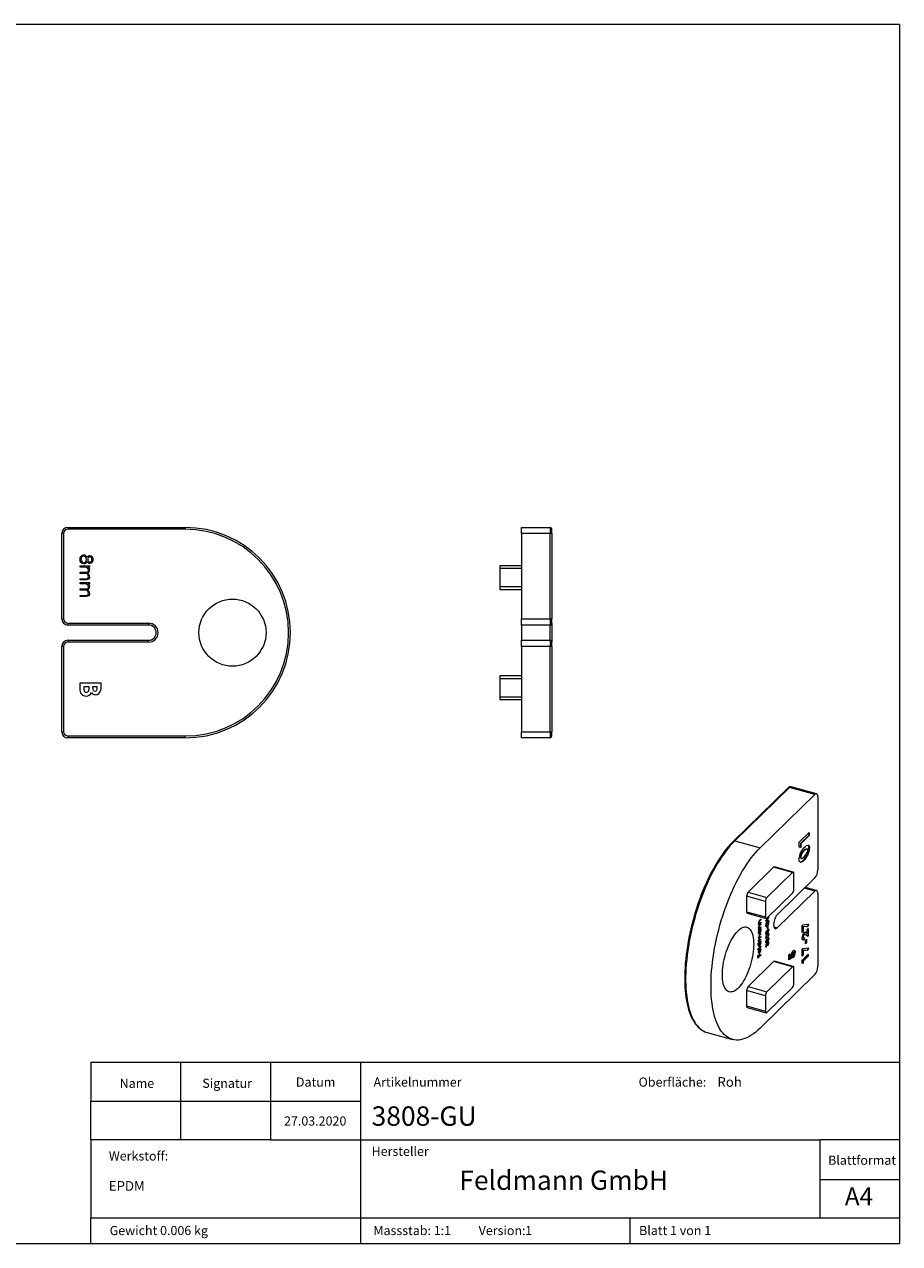
# Model space of a CAD drawing. Units: millimetres. Extents: x 5 to 292, y 5 to 205.
# Drawn here: x 149 to 292, y 5 to 205 of the extents above; entities that cross this region are included whole.
import ezdxf

# ---------------------------------------------------------------- set-up
doc = ezdxf.new("R2010")
doc.units = ezdxf.units.MM
doc.styles.add('SLDTEXTSTYLE0', font='TXT', dxfattribs={"width": 0.75})
doc.styles.add('SLDTEXTSTYLE1', font='TXT', dxfattribs={"width": 0.692308})

msp = doc.modelspace()

# ---------------------------------------------------------------- linework, layer by layer
at = {"color": 7, "linetype": 'Continuous', "lineweight": 0}
for p, q in [((292, 205), (5, 205)), ((292, 205), (292, 5)), ((159.4, 34.75), (174.13, 34.75)), ((159.4, 34.75), (159.4, 28.38)), ((174.13, 34.75), (188.86, 34.75)), ((174.13, 22), (174.13, 34.75)), ((188.86, 34.75), (203.6, 34.75)), ((188.86, 34.75), (188.86, 22)), ((203.6, 34.75), (292, 34.75)), ((203.6, 34.75), (203.6, 5)), ((159.4, 28.38), (174.13, 28.38)), ((159.4, 22), (159.4, 28.38)), ((174.13, 28.38), (188.86, 28.38)), ((188.86, 28.38), (203.6, 28.38)), ((174.13, 22), (159.4, 22)), ((159.4, 22), (159.4, 9.25)), ((188.86, 22), (174.13, 22)), ((188.86, 22), (203.6, 22)), ((203.6, 22), (279, 22)), ((292, 22), (279, 22)), ((279, 15.49), (279, 22)), ((279, 9.25), (279, 15.49)), ((292, 15.49), (279, 15.49)), ((159.4, 9.25), (292, 9.25)), ((159.4, 5), (159.4, 9.25)), ((247.8, 5), (247.8, 9.25)), ((5, 5), (292, 5))]:
    msp.add_line(p, q, dxfattribs=at)
at = {"color": 7, "linetype": 'Continuous', "lineweight": 15}
for p, q in [((155.62, 122.47), (155.62, 122.17)), ((155.62, 122.47), (174.87, 122.47)), ((174.87, 122.17), (155.62, 122.17)), ((174.87, 122.47), (174.87, 122.17)), ((229.99, 122.47), (234.69, 122.47)), ((229.99, 121.47), (229.99, 122.47)), ((234.69, 122.47), (234.69, 121.47)), ((234.99, 121.47), (234.99, 122.17)), ((154.92, 121.47), (154.62, 121.47)), ((154.62, 107.47), (154.62, 121.47)), ((154.92, 121.47), (154.92, 107.47)), ((234.69, 121.47), (229.99, 121.47)), ((229.99, 121.47), (229.99, 107.47)), ((234.69, 107.47), (234.69, 121.47)), ((234.99, 121.47), (234.69, 121.47)), ((234.99, 121.47), (234.99, 107.47)), ((157.62, 116.18), (159.16, 116.18)), ((157.62, 115.99), (157.62, 116.18)), ((159.16, 116.18), (159.16, 115.99)), ((226.49, 116.22), (229.99, 116.22)), ((226.49, 115.72), (226.49, 116.22)), ((158.27, 115.99), (157.62, 115.99)), ((157.62, 115.13), (158.4, 115.13)), ((157.62, 114.94), (157.62, 115.13)), ((158.22, 114.94), (157.62, 114.94)), ((157.62, 114.07), (158.45, 114.07)), ((157.62, 113.88), (157.62, 114.07)), ((159.16, 115.99), (158.89, 115.99)), ((229.99, 115.72), (226.49, 115.72)), ((226.49, 112.77), (226.49, 115.72)), ((158.45, 113.88), (157.62, 113.88)), ((157.62, 113.44), (159.16, 113.44)), ((157.62, 113.25), (157.62, 113.44)), ((158.27, 113.25), (157.62, 113.25)), ((157.62, 112.39), (158.4, 112.39)), ((157.62, 112.2), (157.62, 112.39)), ((158.22, 112.2), (157.62, 112.2)), ((159.16, 113.25), (158.89, 113.25)), ((159.16, 113.44), (159.16, 113.25)), ((226.49, 112.77), (229.99, 112.77)), ((226.49, 112.27), (226.49, 112.77)), ((229.99, 112.27), (226.49, 112.27)), ((157.62, 111.33), (158.45, 111.33)), ((157.62, 111.14), (157.62, 111.33)), ((158.45, 111.14), (157.62, 111.14)), ((154.62, 107.47), (154.92, 107.47)), ((155.62, 106.77), (168.87, 106.77)), ((155.62, 106.77), (155.62, 106.47)), ((168.87, 106.47), (155.62, 106.47)), ((168.87, 106.77), (168.87, 106.47)), ((229.99, 107.47), (234.69, 107.47)), ((229.99, 106.47), (229.99, 107.47)), ((234.69, 106.47), (229.99, 106.47)), ((229.99, 106.47), (229.99, 103.97)), ((234.69, 107.47), (234.69, 106.47)), ((234.69, 107.47), (234.99, 107.47)), ((234.69, 103.97), (234.69, 106.47)), ((234.99, 106.77), (234.99, 107.47)), ((234.99, 106.77), (234.99, 103.67)), ((154.92, 102.97), (154.62, 102.97)), ((154.62, 88.97), (154.62, 102.97)), ((154.92, 102.97), (154.92, 88.97)), ((155.62, 103.97), (155.62, 103.67)), ((155.62, 103.97), (168.87, 103.97)), ((168.87, 103.67), (155.62, 103.67)), ((168.87, 103.67), (168.87, 103.97)), ((229.99, 103.97), (234.69, 103.97)), ((229.99, 102.97), (229.99, 103.97)), ((234.69, 102.97), (229.99, 102.97)), ((229.99, 102.97), (229.99, 88.97)), ((234.69, 103.97), (234.69, 102.97)), ((234.69, 88.97), (234.69, 102.97)), ((234.99, 102.97), (234.69, 102.97)), ((234.99, 102.97), (234.99, 103.67)), ((234.99, 102.97), (234.99, 88.97)), ((226.49, 98.17), (229.99, 98.17)), ((226.49, 97.67), (226.49, 98.17)), ((157.62, 96.97), (161.06, 96.97)), ((157.62, 96), (157.62, 96.97)), ((158.23, 96.35), (158.23, 96.17)), ((159.11, 96.35), (158.23, 96.35)), ((159.11, 96.2), (159.11, 96.35)), ((159.69, 96.35), (159.69, 96.19)), ((160.44, 96.35), (159.69, 96.35)), ((160.44, 96.16), (160.44, 96.35)), ((161.06, 96.97), (161.06, 96.42)), ((229.99, 97.67), (226.49, 97.67)), ((226.49, 94.72), (226.49, 97.67)), ((226.49, 94.72), (229.99, 94.72)), ((226.49, 94.22), (226.49, 94.72)), ((229.99, 94.22), (226.49, 94.22)), ((154.62, 88.97), (154.92, 88.97)), ((155.62, 88.27), (174.87, 88.27)), ((155.62, 88.27), (155.62, 87.97)), ((174.87, 87.97), (174.87, 88.27)), ((229.99, 88.97), (234.69, 88.97)), ((229.99, 87.97), (229.99, 88.97)), ((234.69, 88.97), (234.69, 87.97)), ((234.69, 88.97), (234.99, 88.97)), ((234.99, 88.27), (234.99, 88.97)), ((174.87, 87.97), (155.62, 87.97)), ((234.69, 87.97), (229.99, 87.97)), ((273.75, 79.78), (264.76, 71.01)), ((273.96, 79.82), (264.97, 71.06)), ((269.13, 69.93), (278.11, 78.69)), ((278.11, 78.69), (273.96, 79.82)), ((278.38, 78.8), (274.22, 79.93)), ((278.58, 78.29), (278.58, 66.29)), ((275.55, 70.87), (277.18, 72.46)), ((277.09, 72.38), (277.09, 71.95)), ((277.18, 72.46), (277.18, 71.93)), ((264.97, 71.06), (269.13, 69.93)), ((275.55, 70.04), (275.55, 70.87)), ((275.82, 69.98), (275.55, 70.04)), ((275.73, 70.01), (275.55, 70.04)), ((277.09, 71.95), (275.73, 70.62)), ((275.73, 70.62), (275.73, 70.01)), ((275.73, 70.62), (275.82, 70.6)), ((275.73, 70.01), (275.82, 69.98)), ((277.18, 71.93), (275.82, 70.6)), ((275.82, 70.6), (275.82, 69.98)), ((277.09, 71.95), (277.18, 71.93)), ((275.71, 68.43), (275.8, 68.41)), ((275.79, 68.2), (275.9, 68.17)), ((276.28, 69.46), (276.36, 69.44)), ((276.73, 69.76), (276.82, 69.73)), ((276.85, 69.72), (276.74, 69.75)), ((277.13, 69.82), (277.22, 69.8)), ((271.35, 66.73), (267.15, 62.63)), ((274.44, 65.89), (271.35, 66.73)), ((274.57, 65.95), (271.48, 66.79)), ((276.29, 67.98), (276.38, 67.95)), ((274.44, 65.89), (270.24, 61.79)), ((278.11, 64.98), (271.93, 58.94)), ((274.68, 63.16), (274.68, 65.69)), ((267.15, 62.63), (270.24, 61.79)), ((270.24, 58.41), (274.44, 62.51)), ((271.93, 56.8), (278.11, 62.84)), ((278.38, 62.94), (276.54, 63.44)), ((278.58, 62.44), (278.58, 50.44)), ((266.91, 61.98), (266.91, 59.45)), ((270.01, 61.14), (266.91, 61.98)), ((270.01, 61.14), (270.01, 58.61)), ((266.91, 59.45), (270.01, 58.61)), ((267.01, 59.19), (270.11, 58.35)), ((269.06, 58.03), (269.25, 58.21)), ((269.25, 58.13), (269.08, 57.97)), ((269.18, 58.15), (269.25, 58.13)), ((269.25, 58.21), (269.25, 58.13)), ((270.06, 57.99), (270.36, 58.27)), ((270.36, 58.2), (270.06, 57.9)), ((270.41, 58.33), (270.46, 58.31)), ((270.52, 58.64), (270.51, 58.67)), ((270.55, 58.7), (270.57, 58.7)), ((270.56, 58.72), (270.57, 58.7)), ((268.88, 57.65), (268.92, 57.64)), ((268.88, 57.53), (268.99, 57.5)), ((268.88, 56.88), (268.92, 56.87)), ((268.88, 56.76), (268.99, 56.73)), ((269.25, 57.63), (268.89, 57.28)), ((268.89, 57.36), (268.95, 57.42)), ((268.89, 57.28), (268.89, 57.36)), ((269.25, 56.86), (268.89, 56.51)), ((268.89, 56.33), (269.25, 56.68)), ((268.89, 56.59), (268.95, 56.66)), ((268.89, 56.51), (268.89, 56.59)), ((268.89, 56.24), (268.89, 56.33)), ((268.89, 56.33), (268.95, 56.31)), ((268.95, 56.31), (268.89, 56.24)), ((268.89, 56.03), (268.92, 56.01)), ((268.91, 56.35), (268.9, 56.32)), ((269, 57.5), (268.94, 57.44)), ((269, 56.73), (268.94, 56.67)), ((268.95, 57.89), (268.99, 57.88)), ((268.95, 57.12), (268.99, 57.11)), ((269, 56.44), (269.07, 56.42)), ((269.16, 56.45), (269.05, 56.48)), ((269.06, 57.27), (269.25, 57.45)), ((269.25, 57.36), (269.08, 57.2)), ((269.12, 57.59), (269.25, 57.71)), ((269.12, 56.82), (269.25, 56.95)), ((269.12, 56.55), (269.18, 56.54)), ((269.18, 57.65), (269.25, 57.63)), ((269.18, 57.38), (269.25, 57.36)), ((269.18, 56.88), (269.25, 56.86)), ((269.18, 56.61), (269.25, 56.6)), ((269.25, 56.6), (269.18, 56.54)), ((269.2, 56.35), (269.25, 56.33)), ((269.25, 57.71), (269.25, 57.63)), ((269.25, 57.45), (269.25, 57.36)), ((269.25, 56.95), (269.25, 56.86)), ((269.25, 56.68), (269.25, 56.6)), ((270.05, 57.3), (270.1, 57.29)), ((270.06, 57.9), (270.06, 57.99)), ((270.09, 57.07), (270.2, 57.04)), ((270.22, 57.03), (270.12, 56.98)), ((270.13, 56.23), (270.17, 56.21)), ((270.14, 57.72), (270.18, 57.71)), ((270.23, 56.22), (270.14, 56.25)), ((270.15, 57.74), (270.18, 57.71)), ((270.19, 56.29), (270.28, 56.27)), ((270.23, 57.04), (270.22, 57.03)), ((270.22, 57.03), (270.31, 57.01)), ((270.25, 56.18), (270.31, 56.17)), ((270.25, 56.02), (270.28, 56.01)), ((270.26, 56.05), (270.37, 56.02)), ((270.31, 57.58), (270.31, 57.97)), ((270.31, 57.95), (270.36, 57.93)), ((270.31, 57.64), (270.36, 57.63)), ((270.36, 57.63), (270.31, 57.58)), ((270.36, 56.02), (270.33, 55.98)), ((270.45, 57.95), (270.34, 57.98)), ((270.34, 56.93), (270.39, 56.98)), ((270.34, 56.58), (270.34, 56.93)), ((270.34, 56.65), (270.39, 56.63)), ((270.39, 56.63), (270.34, 56.58)), ((270.36, 56.5), (270.41, 56.49)), ((270.36, 57.93), (270.36, 57.63)), ((270.48, 56.51), (270.37, 56.54)), ((270.39, 56.98), (270.39, 56.63)), ((270.43, 57.29), (270.47, 57.28)), ((270.51, 57.78), (270.57, 57.76)), ((270.51, 56.43), (270.57, 56.41)), ((276.04, 57.2), (276.13, 57.29)), ((276.04, 56.03), (276.04, 57.2)), ((276.11, 56.22), (276.04, 56.14)), ((276.2, 56.19), (276.04, 56.03)), ((276.88, 57.04), (276.11, 56.96)), ((276.11, 56.96), (276.11, 56.22)), ((276.11, 56.96), (276.2, 56.94)), ((276.11, 56.22), (276.2, 56.19)), ((276.13, 57.29), (277.05, 57.38)), ((276.97, 57.02), (276.2, 56.94)), ((276.2, 56.94), (276.2, 56.19)), ((276.54, 56.07), (276.65, 56.02)), ((276.65, 56.02), (276.77, 55.95)), ((276.65, 56.02), (276.74, 56)), ((276.86, 56.53), (277.02, 56.69)), ((276.86, 55.92), (276.86, 56.53)), ((276.95, 57.37), (276.88, 57.04)), ((276.88, 57.04), (276.97, 57.02)), ((276.93, 56.61), (276.93, 55.51)), ((277.05, 57.38), (276.97, 57.02)), ((277.02, 56.69), (277.02, 55.49)), ((268.74, 54.15), (269.25, 54.64)), ((268.95, 54.28), (268.74, 54.07)), ((268.74, 54.07), (268.74, 54.15)), ((268.87, 54.72), (268.98, 54.69)), ((268.88, 55.28), (268.92, 55.26)), ((268.88, 54.82), (268.92, 54.81)), ((268.89, 55.88), (269, 55.85)), ((268.89, 55.17), (268.98, 55.14)), ((269.25, 54.83), (268.89, 54.48)), ((268.89, 54.56), (268.95, 54.62)), ((268.89, 54.48), (268.89, 54.56)), ((268.89, 54.3), (268.95, 54.28)), ((268.91, 54.32), (268.9, 54.29)), ((268.98, 55.83), (268.92, 55.8)), ((268.97, 55.13), (268.93, 55.09)), ((268.99, 54.69), (268.93, 54.63)), ((268.94, 55.08), (268.97, 55.08)), ((268.99, 55.15), (268.97, 55.13)), ((268.97, 55.13), (269.06, 55.1)), ((269, 55.86), (268.98, 55.83)), ((268.98, 55.83), (269.06, 55.8)), ((269, 54.4), (269.07, 54.39)), ((269.05, 55.63), (269.25, 55.82)), ((269.25, 55.74), (269.05, 55.55)), ((269.16, 54.42), (269.05, 54.45)), ((269.25, 55.28), (269.06, 55.1)), ((269.09, 54.76), (269.25, 54.91)), ((269.11, 55.23), (269.25, 55.36)), ((269.12, 54.52), (269.18, 54.5)), ((269.18, 55.75), (269.25, 55.74)), ((269.18, 55.3), (269.25, 55.28)), ((269.18, 54.85), (269.25, 54.83)), ((269.18, 54.58), (269.25, 54.56)), ((269.25, 54.56), (269.18, 54.5)), ((269.2, 54.31), (269.25, 54.3)), ((269.25, 55.82), (269.25, 55.74)), ((269.25, 55.36), (269.25, 55.28)), ((269.25, 54.91), (269.25, 54.83)), ((269.25, 54.64), (269.25, 54.56)), ((270.04, 55.87), (270.15, 55.84)), ((270.04, 54.47), (270.15, 54.44)), ((270.05, 55.97), (270.1, 55.96)), ((270.05, 55.27), (270.1, 55.26)), ((270.05, 55.17), (270.16, 55.14)), ((270.05, 54.57), (270.1, 54.56)), ((270.12, 55.84), (270.09, 55.8)), ((270.09, 55.8), (270.18, 55.77)), ((270.12, 54.45), (270.09, 54.4)), ((270.09, 54.4), (270.18, 54.38)), ((270.13, 54.83), (270.17, 54.82)), ((270.13, 54.13), (270.18, 54.12)), ((270.23, 54.83), (270.14, 54.85)), ((270.22, 54.13), (270.14, 54.15)), ((270.19, 54.9), (270.28, 54.87)), ((270.19, 54.22), (270.28, 54.2)), ((270.25, 55.71), (270.31, 55.69)), ((270.25, 54.79), (270.31, 54.77)), ((270.25, 54.62), (270.28, 54.61)), ((270.25, 54.03), (270.31, 54.02)), ((270.26, 54.65), (270.37, 54.62)), ((270.31, 54.02), (270.26, 53.97)), ((270.33, 55.98), (270.42, 55.96)), ((270.36, 54.63), (270.33, 54.59)), ((270.33, 54.59), (270.42, 54.56)), ((270.38, 55.8), (270.34, 55.8)), ((270.34, 55.8), (270.43, 55.78)), ((270.36, 55.11), (270.41, 55.1)), ((270.48, 54.42), (270.36, 54.45)), ((270.36, 54.41), (270.41, 54.4)), ((270.48, 55.78), (270.37, 55.81)), ((270.48, 55.11), (270.37, 55.14)), ((270.51, 55.73), (270.57, 55.71)), ((270.51, 55.03), (270.57, 55.02)), ((270.51, 54.33), (270.57, 54.32)), ((276.1, 55.32), (276.19, 55.29)), ((276.15, 55.19), (276.26, 55.16)), ((276.23, 55.68), (276.32, 55.66)), ((276.28, 55.16), (276.28, 54.91)), ((276.28, 54.91), (276.36, 54.89)), ((276.36, 55.21), (276.36, 54.89)), ((276.49, 55.71), (276.38, 55.74)), ((276.58, 54.8), (276.74, 54.96)), ((276.58, 54.17), (276.58, 54.8)), ((276.66, 54.35), (276.58, 54.28)), ((276.74, 54.33), (276.58, 54.17)), ((276.93, 55.4), (276.62, 55.63)), ((276.66, 54.87), (276.66, 54.35)), ((276.66, 54.35), (276.74, 54.33)), ((276.74, 56), (276.86, 55.92)), ((276.74, 54.96), (276.74, 54.33)), ((276.77, 55.95), (276.86, 55.92)), ((276.93, 55.51), (276.87, 55.45)), ((276.93, 55.51), (277.02, 55.49)), ((277.02, 55.49), (276.93, 55.4)), ((268.74, 53.29), (269.25, 53.78)), ((269.25, 53.7), (268.74, 53.21)), ((268.74, 53.21), (268.74, 53.29)), ((268.75, 52.28), (268.8, 52.33)), ((269.25, 52.32), (268.75, 51.84)), ((268.75, 51.84), (268.75, 52.28)), ((268.8, 52.33), (268.8, 51.97)), ((268.8, 51.97), (268.95, 52.11)), ((268.88, 53.99), (268.92, 53.98)), ((268.88, 52.77), (268.99, 52.74)), ((268.89, 53.85), (269, 53.82)), ((268.89, 52.91), (268.92, 52.9)), ((268.89, 52.78), (268.96, 52.76)), ((268.98, 53.79), (268.92, 53.76)), ((268.98, 52.72), (268.92, 52.69)), ((268.95, 52.47), (269.01, 52.52)), ((268.95, 52.11), (268.95, 52.47)), ((268.95, 52.18), (269.01, 52.16)), ((268.98, 52.17), (268.95, 52.14)), ((269, 53.82), (268.98, 53.79)), ((268.98, 53.79), (269.06, 53.77)), ((269, 52.75), (268.98, 52.72)), ((268.98, 52.72), (269.07, 52.7)), ((268.99, 53.27), (269.03, 53.26)), ((269.01, 52.52), (269.01, 52.16)), ((269.01, 52.16), (269.25, 52.4)), ((269.03, 52.76), (269.03, 53.26)), ((269.03, 52.8), (269.08, 52.79)), ((269.08, 53.38), (269.08, 52.79)), ((269.13, 53.33), (269.15, 53.42)), ((269.15, 53.33), (269.13, 53.33)), ((269.18, 53.72), (269.25, 53.7)), ((269.18, 52.33), (269.25, 52.32)), ((269.2, 53.23), (269.25, 53.22)), ((269.25, 53.78), (269.25, 53.7)), ((269.25, 52.4), (269.25, 52.32)), ((270.04, 53.77), (270.15, 53.74)), ((270.05, 53.88), (270.1, 53.86)), ((270.09, 53.76), (270.09, 53.69)), ((270.09, 53.69), (270.18, 53.67)), ((270.18, 53.75), (270.18, 53.67)), ((270.42, 53.87), (270.42, 53.95)), ((273.86, 52.36), (274.02, 52.52)), ((273.86, 51.54), (273.86, 52.36)), ((273.93, 52.44), (273.93, 51.98)), ((274.02, 52.52), (274.02, 51.95)), ((274.02, 51.95), (274.21, 52.07)), ((274.29, 52.34), (274.38, 52.32)), ((274.35, 52.19), (274.32, 51.88)), ((274.35, 52.19), (274.44, 52.17)), ((274.44, 52.17), (274.41, 51.86)), ((274.45, 52.74), (274.53, 52.72)), ((274.64, 52.76), (274.53, 52.79)), ((274.61, 51.91), (274.61, 52.28)), ((274.78, 52.79), (274.87, 52.77)), ((276.04, 53.31), (276.13, 53.4)), ((276.04, 52.15), (276.04, 53.31)), ((276.04, 51.5), (277.02, 52.46)), ((276.11, 52.33), (276.04, 52.26)), ((276.2, 52.31), (276.04, 52.15)), ((276.88, 53.16), (276.11, 53.08)), ((276.11, 53.08), (276.11, 52.33)), ((276.11, 53.08), (276.2, 53.05)), ((276.11, 52.33), (276.2, 52.31)), ((276.93, 52.16), (276.11, 51.36)), ((276.13, 53.4), (277.05, 53.5)), ((276.97, 53.13), (276.2, 53.05)), ((276.2, 53.05), (276.2, 52.31)), ((277.02, 52.14), (276.2, 51.33)), ((276.95, 53.49), (276.88, 53.16)), ((276.88, 53.16), (276.97, 53.13)), ((276.93, 52.38), (276.93, 52.16)), ((276.93, 52.16), (277.02, 52.14)), ((277.05, 53.5), (276.97, 53.13)), ((277.02, 52.46), (277.02, 52.14)), ((271.35, 51.26), (267.15, 47.16)), ((268.75, 51.98), (268.8, 51.97)), ((268.78, 51.97), (268.75, 51.95)), ((274.44, 50.42), (270.24, 46.32)), ((274.44, 50.42), (271.35, 51.26)), ((274.57, 50.47), (271.48, 51.31)), ((274.32, 51.88), (273.86, 51.61)), ((274.41, 51.86), (273.86, 51.54)), ((273.93, 51.98), (274.02, 51.95)), ((274.32, 51.88), (274.41, 51.86)), ((274.68, 47.69), (274.68, 50.22)), ((276.04, 50.99), (276.04, 51.5)), ((276.11, 50.98), (276.04, 51)), ((276.2, 50.96), (276.04, 50.99)), ((276.11, 51.36), (276.11, 50.98)), ((276.11, 51.36), (276.2, 51.33)), ((276.11, 50.98), (276.2, 50.96)), ((276.2, 51.33), (276.2, 50.96)), ((278.11, 49.12), (269.13, 40.35)), ((266.91, 46.5), (266.91, 43.98)), ((270.01, 45.66), (266.91, 46.5)), ((267.15, 47.16), (270.24, 46.32)), ((270.24, 42.93), (274.44, 47.03)), ((270.01, 45.66), (270.01, 43.13)), ((266.91, 43.98), (270.01, 43.13)), ((267.01, 43.72), (270.11, 42.88)), ((260.45, 39.62), (264.61, 38.49))]:
    msp.add_line(p, q, dxfattribs=at)
at = {"color": 8, "linetype": 'Continuous', "lineweight": 15}
for p, q in [((278.11, 62.84), (276.4, 63.3)), ((270.29, 58.21), (270.36, 58.2)), ((269.01, 57.98), (269.08, 57.97)), ((269.01, 57.22), (269.08, 57.2)), ((271.39, 56.95), (271.93, 56.8)), ((268.99, 55.56), (269.05, 55.55)), ((270.24, 55.18), (270.31, 55.16))]:
    msp.add_line(p, q, dxfattribs=at)
at = {"color": 7, "linetype": 'Continuous', "lineweight": 15, "flags": 128}
for points in [[(158.23, 116.51), (157.97, 116.56), (157.79, 116.67)], [(159, 114.43), (158.98, 114.56), (158.93, 114.68), (158.84, 114.79), (158.73, 114.86), (158.57, 114.91), (158.39, 114.93), (158.22, 114.94)], [(159, 115.49), (158.96, 115.68), (158.86, 115.83), (158.7, 115.93), (158.49, 115.98), (158.27, 115.99)], [(158.4, 115.13), (158.6, 115.13), (158.8, 115.17), (158.89, 115.22), (158.95, 115.3), (158.99, 115.39), (159, 115.49)], [(158.45, 114.07), (158.64, 114.07), (158.83, 114.12), (158.9, 114.18), (158.96, 114.25), (159, 114.43)], [(159.19, 114.4), (159.16, 114.21), (159.06, 114.05), (158.9, 113.94), (158.68, 113.89), (158.45, 113.88)], [(158.89, 115.99), (159.03, 115.88), (159.11, 115.78)], [(159.11, 115.78), (159.17, 115.61), (159.19, 115.46)], [(159, 111.69), (158.98, 111.82), (158.93, 111.94), (158.84, 112.04), (158.73, 112.12), (158.57, 112.17), (158.39, 112.19), (158.22, 112.2)], [(159, 112.75), (158.96, 112.94), (158.86, 113.09), (158.7, 113.19), (158.49, 113.24), (158.27, 113.25)], [(158.4, 112.39), (158.6, 112.39), (158.8, 112.43), (158.89, 112.48), (158.95, 112.56), (158.99, 112.65), (159, 112.75)], [(158.89, 113.25), (159.03, 113.14), (159.11, 113.04)], [(159.11, 113.04), (159.17, 112.87), (159.19, 112.72)], [(158.45, 111.33), (158.64, 111.33), (158.83, 111.38), (158.9, 111.43), (158.96, 111.51), (159, 111.69)], [(159.19, 111.66), (159.16, 111.47), (159.06, 111.31), (158.9, 111.2), (158.68, 111.15), (158.45, 111.14)], [(158.23, 96.17), (158.24, 95.93), (158.28, 95.7), (158.33, 95.59), (158.41, 95.5), (158.52, 95.44), (158.64, 95.42)], [(158.64, 95.42), (158.76, 95.44), (158.88, 95.5), (158.97, 95.58), (159.04, 95.7), (159.1, 95.94), (159.11, 96.2)], [(159.69, 96.19), (159.71, 95.98), (159.79, 95.78), (159.91, 95.68), (160.08, 95.64)], [(160.08, 95.64), (160.25, 95.69), (160.31, 95.74), (160.37, 95.81), (160.42, 95.98), (160.44, 96.16)], [(161.06, 96.42), (161.04, 96.02), (160.99, 95.71)], [(278.58, 78.29), (278.57, 78.45), (278.54, 78.59), (278.5, 78.69), (278.44, 78.77), (278.37, 78.8), (278.29, 78.8), (278.2, 78.77), (278.11, 78.69)], [(264.76, 71.01), (264.58, 70.83), (264.23, 70.46), (263.88, 70.06), (263.53, 69.64), (263.19, 69.19), (262.85, 68.72), (262.51, 68.22), (262.18, 67.71), (261.85, 67.17), (261.53, 66.61), (261.22, 66.04), (260.91, 65.45), (260.61, 64.84), (260.32, 64.21), (260.03, 63.57), (259.76, 62.92), (259.49, 62.25), (259.24, 61.58), (258.99, 60.89), (258.76, 60.2), (258.54, 59.5), (258.33, 58.79), (258.13, 58.08), (257.94, 57.36), (257.77, 56.64), (257.6, 55.93), (257.46, 55.21), (257.32, 54.5), (257.2, 53.78), (257.1, 53.08), (257, 52.38), (256.93, 51.68), (256.86, 51), (256.82, 50.32), (256.78, 49.65), (256.77, 49), (256.76, 48.36), (256.77, 47.74), (256.8, 47.13), (256.84, 46.53), (256.9, 45.96), (256.97, 45.4), (257.06, 44.86), (257.16, 44.34), (257.28, 43.85), (257.41, 43.38), (257.56, 42.93), (257.72, 42.5), (257.89, 42.1), (258.08, 41.72), (258.29, 41.38), (258.5, 41.06), (258.73, 40.76), (258.97, 40.5), (259.23, 40.27), (259.49, 40.07), (259.77, 39.9), (260.05, 39.76), (260.1, 39.74)], [(276.36, 69.98), (276.56, 70.15), (276.75, 70.29), (276.93, 70.35), (277.05, 70.34), (277.15, 70.24), (277.21, 70.05), (277.22, 69.8)], [(269.13, 40.35), (268.76, 40.01), (268.4, 39.7), (268.03, 39.42), (267.67, 39.18), (267.31, 38.96), (266.96, 38.78), (266.61, 38.64), (266.26, 38.52), (265.92, 38.45), (265.59, 38.4), (265.26, 38.4), (264.95, 38.42), (264.64, 38.49), (264.34, 38.58), (264.05, 38.71), (263.77, 38.88), (263.5, 39.07), (263.25, 39.31), (263, 39.57), (262.77, 39.87), (262.55, 40.19), (262.35, 40.55), (262.16, 40.94), (261.98, 41.36), (261.82, 41.81), (261.67, 42.28), (261.54, 42.78), (261.43, 43.31), (261.33, 43.86), (261.25, 44.44), (261.18, 45.04), (261.13, 45.65), (261.1, 46.29), (261.08, 46.95), (261.08, 47.62), (261.1, 48.31), (261.13, 49.01), (261.18, 49.73), (261.25, 50.46), (261.33, 51.19), (261.43, 51.94), (261.54, 52.69), (261.67, 53.44), (261.82, 54.2), (261.98, 54.97), (262.16, 55.73), (262.35, 56.49), (262.55, 57.25), (262.77, 58), (263, 58.75), (263.25, 59.49), (263.5, 60.22), (263.77, 60.94), (264.05, 61.65), (264.34, 62.35), (264.64, 63.03), (264.95, 63.69), (265.26, 64.34), (265.59, 64.96), (265.92, 65.57), (266.26, 66.16), (266.61, 66.72), (266.96, 67.26), (267.31, 67.77), (267.67, 68.26), (268.03, 68.72), (268.4, 69.15), (268.76, 69.55), (269.13, 69.93)], [(275.73, 67.56), (275.62, 67.63), (275.55, 67.76), (275.51, 67.92), (275.5, 68.11)], [(275.71, 68.43), (275.73, 68.29), (275.78, 68.21), (275.8, 68.21)], [(275.8, 68.41), (275.82, 68.27), (275.87, 68.18), (275.94, 68.17), (276.03, 68.2), (276.2, 68.33), (276.38, 68.49)], [(276.93, 69.51), (276.92, 69.62), (276.89, 69.69), (276.82, 69.73)], [(274.68, 65.69), (274.67, 65.77), (274.66, 65.84), (274.64, 65.89), (274.61, 65.93), (274.57, 65.95), (274.53, 65.95), (274.49, 65.93), (274.44, 65.89)], [(278.58, 62.44), (278.57, 62.59), (278.54, 62.73), (278.5, 62.83), (278.44, 62.91), (278.37, 62.95), (278.29, 62.95), (278.2, 62.91), (278.11, 62.84)], [(270.01, 58.61), (270.01, 58.53), (270.03, 58.46), (270.05, 58.41), (270.08, 58.37), (270.11, 58.35), (270.15, 58.35), (270.2, 58.37), (270.24, 58.41)], [(270.31, 57.97), (270.42, 58.04), (270.51, 58.01), (270.56, 57.91), (270.57, 57.76)], [(270.36, 58.27), (270.39, 58.31), (270.42, 58.34)], [(270.46, 58.31), (270.41, 58.24), (270.36, 58.2)], [(270.42, 58.03), (270.43, 58.03), (270.47, 57.93), (270.47, 57.93)], [(271.93, 58.94), (271.83, 58.83), (271.73, 58.69), (271.64, 58.52), (271.55, 58.33), (271.48, 58.13), (271.42, 57.92), (271.38, 57.7), (271.36, 57.5), (271.35, 57.3), (271.36, 57.13), (271.38, 56.97), (271.42, 56.84), (271.48, 56.75), (271.55, 56.69), (271.64, 56.66), (271.73, 56.67), (271.83, 56.72), (271.93, 56.8)], [(268.08, 54.12), (268.07, 53.73), (268.05, 53.33), (268, 52.91), (267.95, 52.49), (267.87, 52.07), (267.79, 51.64), (267.68, 51.21), (267.56, 50.78), (267.43, 50.36), (267.29, 49.95), (267.14, 49.54), (266.97, 49.15), (266.8, 48.78), (266.61, 48.42), (266.42, 48.09), (266.23, 47.78), (266.03, 47.49), (265.82, 47.23), (265.62, 47), (265.41, 46.8), (265.2, 46.63), (265, 46.49), (264.8, 46.38), (264.6, 46.31), (264.41, 46.28), (264.23, 46.27), (264.05, 46.31), (263.89, 46.37), (263.73, 46.47), (263.59, 46.61), (263.46, 46.77), (263.34, 46.97), (263.24, 47.2), (263.15, 47.46), (263.08, 47.74), (263.02, 48.05), (262.98, 48.38), (262.95, 48.73), (262.95, 49.1), (262.95, 49.49), (262.98, 49.89), (263.02, 50.31), (263.08, 50.73), (263.15, 51.15), (263.24, 51.58), (263.34, 52.01), (263.46, 52.44), (263.59, 52.86), (263.73, 53.27), (263.89, 53.68), (264.05, 54.07), (264.23, 54.44), (264.41, 54.8), (264.6, 55.13), (264.8, 55.44), (265, 55.73), (265.2, 55.99), (265.41, 56.22), (265.62, 56.42), (265.82, 56.59), (266.03, 56.73), (266.23, 56.84), (266.42, 56.91), (266.61, 56.94), (266.8, 56.95), (266.97, 56.91), (267.14, 56.85), (267.29, 56.75), (267.43, 56.61), (267.56, 56.44), (267.68, 56.25), (267.79, 56.02), (267.87, 55.76), (267.95, 55.48), (268, 55.17), (268.05, 54.84), (268.07, 54.49), (268.08, 54.12)], [(268.95, 57.42), (268.89, 57.49), (268.88, 57.61)], [(268.95, 56.66), (268.89, 56.73), (268.88, 56.84)], [(268.88, 55.97), (268.9, 56.16), (268.95, 56.31)], [(268.92, 57.64), (268.93, 57.56), (268.96, 57.51), (268.99, 57.5), (269.02, 57.5)], [(268.92, 56.87), (268.93, 56.79), (268.96, 56.75), (268.99, 56.73), (269.02, 56.74)], [(268.92, 56.01), (268.94, 55.91), (268.97, 55.86), (269.02, 55.85), (269.07, 55.89)], [(269.08, 57.97), (269.03, 57.92), (268.99, 57.88)], [(269.08, 57.2), (269.03, 57.15), (268.99, 57.11)], [(269.02, 57.5), (269.07, 57.55), (269.12, 57.59)], [(269.02, 56.74), (269.07, 56.78), (269.12, 56.82)], [(269.21, 56.29), (269.2, 56.39), (269.16, 56.45), (269.12, 56.46), (269.07, 56.42)], [(269.11, 56.54), (269.15, 56.48), (269.15, 56.45)], [(269.18, 56.54), (269.24, 56.45), (269.25, 56.33)], [(270.31, 57.01), (270.2, 56.94), (270.11, 56.98), (270.06, 57.09), (270.05, 57.24)], [(270.06, 57.11), (270.08, 57.07), (270.11, 57.07)], [(270.18, 57.71), (270.12, 57.47), (270.1, 57.29)], [(270.1, 57.29), (270.12, 57.14), (270.17, 57.05), (270.23, 57.04), (270.31, 57.08)], [(270.26, 56.12), (270.25, 56.18), (270.23, 56.22), (270.2, 56.23), (270.17, 56.21)], [(270.18, 56.3), (270.21, 56.32), (270.24, 56.32), (270.28, 56.27)], [(270.28, 56.01), (270.23, 55.86), (270.18, 55.77)], [(270.23, 56.28), (270.22, 56.27), (270.22, 56.23)], [(270.42, 55.96), (270.37, 55.93), (270.33, 55.93), (270.28, 56.01)], [(270.35, 57.97), (270.33, 57.98), (270.31, 57.97)], [(270.47, 57.28), (270.39, 57.1), (270.31, 57.01)], [(270.31, 56.17), (270.32, 56.08), (270.34, 56.03), (270.38, 56.02), (270.42, 56.04)], [(270.52, 57.72), (270.51, 57.85), (270.47, 57.93), (270.42, 57.95), (270.36, 57.93)], [(270.41, 56.57), (270.47, 56.61), (270.51, 56.6)], [(270.52, 56.37), (270.51, 56.45), (270.48, 56.5), (270.45, 56.51), (270.41, 56.49)], [(270.44, 56.59), (270.47, 56.55), (270.47, 56.51)], [(270.51, 56.6), (270.56, 56.52), (270.57, 56.41)], [(269.06, 55.8), (268.98, 55.76), (268.92, 55.79), (268.89, 55.86), (268.88, 55.97)], [(268.97, 55.08), (268.93, 55.09), (268.9, 55.13), (268.88, 55.24)], [(268.9, 54.66), (268.88, 54.72), (268.88, 54.78)], [(268.95, 54.62), (268.92, 54.64), (268.9, 54.66)], [(268.92, 55.26), (268.93, 55.21), (268.94, 55.17), (268.96, 55.15), (268.99, 55.14), (269.04, 55.17), (269.11, 55.23)], [(268.92, 54.81), (268.93, 54.74), (268.96, 54.7), (268.99, 54.69), (269.04, 54.72), (269.09, 54.76)], [(269.21, 54.26), (269.2, 54.36), (269.16, 54.42), (269.12, 54.42), (269.07, 54.39)], [(269.11, 54.51), (269.15, 54.44), (269.15, 54.42)], [(269.18, 54.5), (269.24, 54.42), (269.25, 54.3)], [(270.18, 55.77), (270.12, 55.75), (270.08, 55.78), (270.05, 55.83), (270.05, 55.91)], [(270.31, 55.16), (270.22, 55.08), (270.14, 55.04), (270.1, 55.05), (270.07, 55.08), (270.05, 55.13), (270.05, 55.21)], [(270.18, 54.38), (270.12, 54.35), (270.08, 54.38), (270.05, 54.44), (270.05, 54.52)], [(270.16, 55.13), (270.13, 55.11), (270.08, 55.08)], [(270.1, 55.96), (270.1, 55.89), (270.12, 55.85), (270.15, 55.84), (270.18, 55.85)], [(270.1, 55.26), (270.1, 55.2), (270.12, 55.16), (270.15, 55.14), (270.17, 55.14), (270.24, 55.18), (270.31, 55.24)], [(270.1, 54.56), (270.1, 54.5), (270.12, 54.45), (270.15, 54.44), (270.18, 54.46)], [(270.26, 54.72), (270.25, 54.78), (270.23, 54.82), (270.2, 54.83), (270.17, 54.82)], [(270.18, 54.9), (270.21, 54.92), (270.24, 54.92), (270.28, 54.87)], [(270.28, 54.61), (270.23, 54.46), (270.18, 54.38)], [(270.18, 54.2), (270.21, 54.23), (270.24, 54.23), (270.28, 54.2)], [(270.26, 53.97), (270.24, 54.1), (270.22, 54.13), (270.2, 54.13), (270.18, 54.12)], [(270.23, 54.89), (270.22, 54.87), (270.22, 54.83)], [(270.23, 54.21), (270.22, 54.14), (270.22, 54.14)], [(270.42, 54.56), (270.37, 54.53), (270.33, 54.54), (270.28, 54.61)], [(270.28, 54.2), (270.3, 54.28), (270.32, 54.34)], [(270.31, 55.77), (270.4, 55.85), (270.48, 55.88), (270.54, 55.84), (270.56, 55.79), (270.57, 55.71)], [(270.43, 55.78), (270.36, 55.74), (270.31, 55.69)], [(270.31, 54.77), (270.32, 54.69), (270.34, 54.63), (270.38, 54.62), (270.42, 54.65)], [(270.32, 54.34), (270.37, 54.42), (270.41, 54.48)], [(270.41, 55.18), (270.47, 55.21), (270.51, 55.21)], [(270.52, 54.97), (270.51, 55.05), (270.48, 55.11), (270.45, 55.12), (270.41, 55.1)], [(270.41, 54.48), (270.48, 54.51), (270.53, 54.48), (270.56, 54.41), (270.57, 54.32)], [(270.52, 54.27), (270.51, 54.35), (270.48, 54.41), (270.45, 54.42), (270.41, 54.4)], [(270.42, 53.95), (270.46, 54.02), (270.49, 54.09)], [(270.52, 55.67), (270.51, 55.73), (270.49, 55.77), (270.43, 55.78)], [(270.44, 55.2), (270.47, 55.15), (270.47, 55.12)], [(270.45, 54.5), (270.47, 54.44), (270.47, 54.42)], [(270.49, 54.09), (270.51, 54.19), (270.52, 54.27)], [(270.51, 55.21), (270.56, 55.13), (270.57, 55.02)], [(276.36, 54.89), (276.26, 54.82), (276.17, 54.79), (276.09, 54.82), (276.03, 54.94), (276.01, 55.14)], [(276.1, 55.32), (276.12, 55.22), (276.16, 55.19)], [(276.28, 54.91), (276.18, 54.84), (276.1, 54.82)], [(276.19, 55.29), (276.21, 55.19), (276.26, 55.16), (276.31, 55.17), (276.36, 55.21)], [(276.39, 55.73), (276.38, 55.74), (276.31, 55.73), (276.23, 55.68)], [(276.62, 55.63), (276.55, 55.68), (276.47, 55.71), (276.4, 55.71), (276.32, 55.66)], [(269.06, 53.77), (268.98, 53.72), (268.92, 53.76), (268.89, 53.83), (268.88, 53.94)], [(268.88, 52.85), (268.9, 53.04), (268.95, 53.19)], [(268.95, 52.66), (268.89, 52.74), (268.88, 52.85)], [(268.92, 53.98), (268.94, 53.88), (268.97, 53.82), (269.02, 53.82), (269.07, 53.85)], [(268.92, 52.9), (268.93, 52.81), (268.96, 52.76)], [(268.95, 53.19), (269.02, 53.31), (269.08, 53.38)], [(269.07, 52.7), (269, 52.65), (268.95, 52.66)], [(268.96, 52.76), (269, 52.75), (269.03, 52.76)], [(269.21, 53.16), (269.2, 53.24), (269.18, 53.29), (269.13, 53.33)], [(269.14, 53.38), (269.14, 53.38), (269.15, 53.32)], [(269.15, 53.42), (269.2, 53.41), (269.23, 53.36), (269.25, 53.22)], [(270.18, 53.67), (270.12, 53.65), (270.08, 53.68), (270.06, 53.73), (270.05, 53.81)], [(270.1, 53.86), (270.11, 53.8), (270.12, 53.76), (270.18, 53.75)], [(274.21, 52.07), (274.2, 52.12), (274.2, 52.17)], [(274.54, 52.79), (274.5, 52.78), (274.45, 52.74)], [(274.53, 53.04), (274.63, 53.11), (274.72, 53.13), (274.79, 53.08), (274.85, 52.96), (274.87, 52.77)], [(274.69, 52.61), (274.68, 52.72), (274.63, 52.76), (274.59, 52.76), (274.53, 52.72)], [(274.68, 53.12), (274.7, 53.11), (274.76, 52.98), (274.78, 52.79)], [(274.68, 50.22), (274.67, 50.3), (274.66, 50.37), (274.64, 50.42), (274.61, 50.45), (274.57, 50.47), (274.53, 50.47), (274.49, 50.46), (274.44, 50.42)], [(270.01, 43.13), (270.01, 43.06), (270.03, 42.99), (270.05, 42.94), (270.08, 42.9), (270.11, 42.88), (270.15, 42.88), (270.2, 42.9), (270.24, 42.93)], [(260.13, 39.73), (260.18, 39.71), (260.45, 39.62)]]:
    msp.add_lwpolyline(points, dxfattribs=at)
at = {"color": 8, "linetype": 'Continuous', "lineweight": 15, "flags": 128}
msp.add_lwpolyline([(264.97, 71.06), (264.61, 70.68), (264.24, 70.28), (263.88, 69.85), (263.51, 69.39), (263.16, 68.9), (262.8, 68.39), (262.45, 67.85), (262.1, 67.29), (261.77, 66.7), (261.43, 66.09), (261.11, 65.47), (260.79, 64.82), (260.48, 64.16), (260.18, 63.48), (259.89, 62.78), (259.61, 62.07), (259.35, 61.35), (259.09, 60.62), (258.85, 59.88), (258.61, 59.13), (258.4, 58.38), (258.19, 57.62), (258, 56.86), (257.82, 56.1), (257.66, 55.33), (257.52, 54.57), (257.39, 53.82), (257.27, 53.07), (257.17, 52.32), (257.09, 51.58), (257.02, 50.86), (256.97, 50.14), (256.94, 49.44), (256.92, 48.75), (256.92, 48.08), (256.94, 47.42), (256.97, 46.78), (257.02, 46.17), (257.09, 45.57), (257.17, 44.99), (257.27, 44.44), (257.39, 43.91), (257.52, 43.41), (257.66, 42.94), (257.82, 42.49), (258, 42.07), (258.19, 41.68), (258.4, 41.32), (258.61, 41), (258.85, 40.7), (259.09, 40.43), (259.35, 40.2), (259.61, 40.01), (259.89, 39.84), (260.13, 39.73)], dxfattribs=at)
at = {"color": 7, "linetype": 'Continuous', "lineweight": 15}
msp.add_circle((182.62, 105.22), 5.5, dxfattribs=at)
for centre, radius, start, end in [((155.62, 121.47), 1, 90, 180), ((155.62, 121.47), 0.7, 90, 180), ((174.87, 105.22), 17.25, 270, 90), ((174.87, 105.22), 16.95, 270, 90), ((234.69, 122.17), 0.3, 0, 90), ((158.23, 117.28), 0.668, 91.1215, 184.1255), ((158.25, 117.19), 0.689, 176.308, 228.6305), ((158.25, 117.28), 0.478, 95.4315, 186.2908), ((158.26, 117.18), 0.481, 174.0309, 266.6183), ((158.18, 117.29), 0.658, 21.3542, 87.1358), ((158.17, 117.26), 0.503, 355.5847, 85.8838), ((158.18, 117.19), 0.494, 275.5175, 3.0408), ((158.21, 117.14), 0.627, 272.3404, 339.7092), ((159.26, 117.33), 0.507, 92.0699, 157.0665), ((159.25, 117.11), 0.488, 202.5894, 269.0483), ((159.3, 117.24), 0.41, 98.4154, 183.0553), ((159.28, 117.2), 0.392, 176.5131, 264.5152), ((159.19, 117.25), 0.593, 357.1462, 85.2644), ((159.2, 117.28), 0.376, 352.9048, 83.2766), ((159.19, 117.18), 0.378, 277.6594, 7.1032), ((159.21, 117.19), 0.576, 272.6566, 2.4948), ((158.69, 115.45), 0.499, 284.5869, 1.0286), ((158.54, 114.38), 0.646, 1.6451, 65.0803), ((158.69, 112.71), 0.499, 284.5869, 1.0286), ((158.54, 111.64), 0.646, 1.6451, 65.0803), ((155.62, 107.47), 1, 180, 270), ((155.62, 107.47), 0.7, 180, 270), ((168.87, 105.22), 1.55, 270, 90), ((168.87, 105.22), 1.25, 270, 90), ((234.69, 106.77), 0.3, 270, 0), ((155.62, 102.97), 1, 90, 180), ((155.62, 102.97), 0.7, 90, 180), ((234.69, 103.67), 0.3, 0, 90), ((158.66, 95.86), 1.06, 172.4455, 267.2307), ((158.63, 95.74), 0.93, 268.5759, 337.7258), ((160.16, 95.83), 0.799, 213.6023, 269.7962), ((160.15, 95.88), 0.856, 270.2532, 348.6387), ((155.62, 88.97), 1, 180, 270), ((155.62, 88.97), 0.7, 180, 270), ((234.69, 88.27), 0.3, 270, 0), ((274.1, 79.48), 0.467, 75.1353, 139.2394), ((276.56, 69.94), 0.581, 348.5677, 44.6134), ((278.11, 68.04), 2.61, 132.1017, 178.4699), ((277.24, 68.26), 1.54, 128.8267, 173.545), ((277.33, 68.23), 1.54, 128.8267, 173.545), ((276.91, 68.98), 0.794, 103.1284, 142.8656), ((274.57, 69.88), 2.56, 312.1509, 358.8351), ((277, 68.96), 0.794, 103.1284, 142.8656), ((274.66, 69.85), 2.56, 312.1509, 358.8351), ((275.44, 69.66), 1.5, 309.138, 354.4393), ((271.46, 66.65), 0.135, 80.7318, 143.9675), ((275.48, 68.58), 1.01, 281.533, 323.2479), ((275.58, 68.54), 0.992, 278.3511, 323.4398), ((276.54, 66.28), 2.04, 320.5129, 0.3434), ((267.94, 61.98), 1.02, 140.5129, 180.3434), ((273.65, 63.16), 1.02, 320.5129, 0.3434), ((271.03, 61.14), 1.02, 140.5129, 180.3434), ((267.16, 59.4), 0.255, 169.3516, 234.3744), ((269.45, 57.61), 0.573, 132.9087, 180.6515), ((270.03, 58.63), 0.491, 323.8456, 1.4864), ((269.84, 58.69), 0.728, 328.9615, 0.7673), ((269.45, 56.85), 0.573, 132.9087, 180.6515), ((269.33, 57.65), 0.402, 145.3773, 181.6892), ((269.33, 56.88), 0.402, 145.3773, 181.6892), ((269.55, 56.02), 0.623, 140.3541, 180.858), ((268.45, 56.32), 0.804, 320.0212, 0.8849), ((268.56, 56.29), 0.645, 321.1125, 0.1484), ((271.52, 57.22), 1.47, 159.0718, 179.0741), ((270.64, 55.93), 0.595, 141.6628, 181.3032), ((270.49, 55.98), 0.389, 143.4317, 183.4146), ((269.81, 56.11), 0.444, 324.7245, 0.7987), ((270.88, 56.19), 0.607, 140.8102, 172.4044), ((269.51, 57.7), 1.01, 322.2221, 1.0493), ((270.84, 56.18), 0.528, 143.3924, 180.9556), ((269.89, 56.39), 0.676, 320.6969, 2.308), ((270.03, 56.34), 0.486, 322.3513, 3.2733), ((269.26, 57.76), 1.3, 338.1811, 359.984), ((276.54, 55.76), 0.31, 48.926, 137.869), ((269.41, 55.24), 0.532, 132.6007, 180.084), ((269.44, 54.78), 0.558, 147.5408, 179.6476), ((269.73, 53.93), 0.853, 155.5877, 179.337), ((269.29, 55.27), 0.367, 130.7554, 180.58), ((269.31, 54.81), 0.385, 129.6607, 179.5709), ((269.55, 53.99), 0.623, 140.3541, 180.858), ((268.45, 54.28), 0.804, 320.0212, 0.8849), ((268.56, 54.26), 0.645, 321.1125, 0.1484), ((270.86, 55.18), 0.81, 132.7448, 177.9943), ((270.64, 54.53), 0.595, 141.6628, 181.3032), ((270.66, 53.83), 0.608, 142.0677, 181.5231), ((270.72, 55.22), 0.625, 131.6292, 176.8396), ((270.49, 54.59), 0.389, 143.4317, 183.4146), ((270.5, 53.88), 0.401, 143.6542, 182.9262), ((269.81, 54.71), 0.444, 324.7245, 0.7987), ((270.88, 54.79), 0.607, 140.8102, 172.4044), ((269.78, 55.74), 0.786, 312.0066, 358.0064), ((269.91, 55.7), 0.608, 310.926, 357.0872), ((270.84, 54.78), 0.528, 143.3924, 180.9556), ((270.89, 54.06), 0.579, 144.7109, 184.6265), ((269.89, 54.99), 0.676, 320.6969, 2.308), ((270.03, 54.94), 0.486, 322.3513, 3.2733), ((269.83, 54.31), 0.735, 323.3142, 0.4195), ((270.37, 55.8), 0.104, 350.7424, 43.7293), ((277.28, 55.16), 1.27, 139.9968, 180.8754), ((276.64, 55.33), 0.546, 139.378, 181.0833), ((276.73, 55.3), 0.546, 139.378, 181.0833), ((269.57, 52.9), 0.646, 146.4513, 180.1277), ((268.49, 53.2), 0.766, 319.2152, 1.0931), ((268.64, 53.16), 0.57, 320.0507, 0.5759), ((275.48, 52.19), 1.28, 137.9991, 180.7251), ((274.89, 52.34), 0.605, 137.8702, 179.5861), ((274.46, 52.32), 0.174, 174.2279, 230.7556), ((274.98, 52.31), 0.605, 137.8702, 179.5861), ((274.55, 52.3), 0.174, 174.2279, 230.7556), ((273.34, 52.77), 1.45, 331.3136, 0.9078), ((273.35, 52.76), 1.52, 325.5882, 0.1385), ((273.95, 52.63), 0.743, 331.6978, 358.7291), ((271.46, 51.18), 0.135, 80.7318, 143.9675), ((276.54, 50.42), 2.04, 320.5129, 0.3434), ((267.94, 46.51), 1.02, 140.5129, 180.3434), ((271.03, 45.67), 1.02, 140.5129, 180.3434), ((273.65, 47.68), 1.02, 320.5129, 0.3434), ((267.16, 43.93), 0.255, 169.3516, 234.3744)]:
    msp.add_arc(centre, radius, start, end, dxfattribs=at)
at = {"color": 8, "linetype": 'Continuous', "lineweight": 15}
for centre, radius, start, end in [((273.89, 79.62), 0.212, 71.1228, 131.7873), ((274.18, 79.67), 0.27, 80.7318, 143.9675), ((264.9, 70.86), 0.212, 71.1244, 131.7536)]:
    msp.add_arc(centre, radius, start, end, dxfattribs=at)

# ---------------------------------------------------------------- texts
at = {"color": 7, "linetype": 'Continuous', "lineweight": 0}
for s, insert, char_height, attachment_point, style in [('Name', (166.95, 32.05), 1.5, 2, 'SLDTEXTSTYLE0'), ('Signatur', (181.75, 32.05), 1.5, 2, 'SLDTEXTSTYLE0'), ('Datum', (196.25, 32.25), 1.5, 2, 'SLDTEXTSTYLE0'), ('Artikelnummer', (205.75, 32.25), 1.5, 1, 'SLDTEXTSTYLE0'), ('Oberfläche:', (249.2, 32.25), 1.5, 1, 'SLDTEXTSTYLE0'), ('Roh', (262.13, 32.31), 1.587, 1, 'SLDTEXTSTYLE0'), ('3808-GU', (205.43, 27.51), 3.175, 1, 'SLDTEXTSTYLE0'), ('27.03.2020', (196.18, 25.87), 1.5, 2, 'SLDTEXTSTYLE0'), ('Werkstoff:', (162.34, 20.13), 1.5, 1, 'SLDTEXTSTYLE0'), ('Hersteller', (205.43, 20.89), 1.5, 1, 'SLDTEXTSTYLE0'), ('Blattformat', (280.28, 19.43), 1.5, 1, 'SLDTEXTSTYLE0'), ('Feldmann GmbH', (219.81, 16.99), 3.175, 1, 'SLDTEXTSTYLE0'), ('EPDM', (162.34, 15.25), 1.587, 1, 'SLDTEXTSTYLE0'), ('A4', (283.02, 14.21), 2.91, 1, 'SLDTEXTSTYLE0'), ('Gewicht 0.006 kg', (170.54, 7.9), 1.5, 2, 'SLDTEXTSTYLE0'), ('Massstab: 1:1', (205.72, 7.9), 1.5, 1, 'SLDTEXTSTYLE0'), ('Blatt 1 von 1', (249.28, 7.9), 1.5, 1, 'SLDTEXTSTYLE1'), ('Version:', (222.98, 7.9), 1.5, 1, 'SLDTEXTSTYLE0'), ('1', (230.61, 7.9), 1.5, 1, 'SLDTEXTSTYLE0')]:
    msp.add_mtext(s, dxfattribs=dict(at, insert=insert, char_height=char_height, attachment_point=attachment_point, style=style))

doc.saveas('drawing.dxf')
